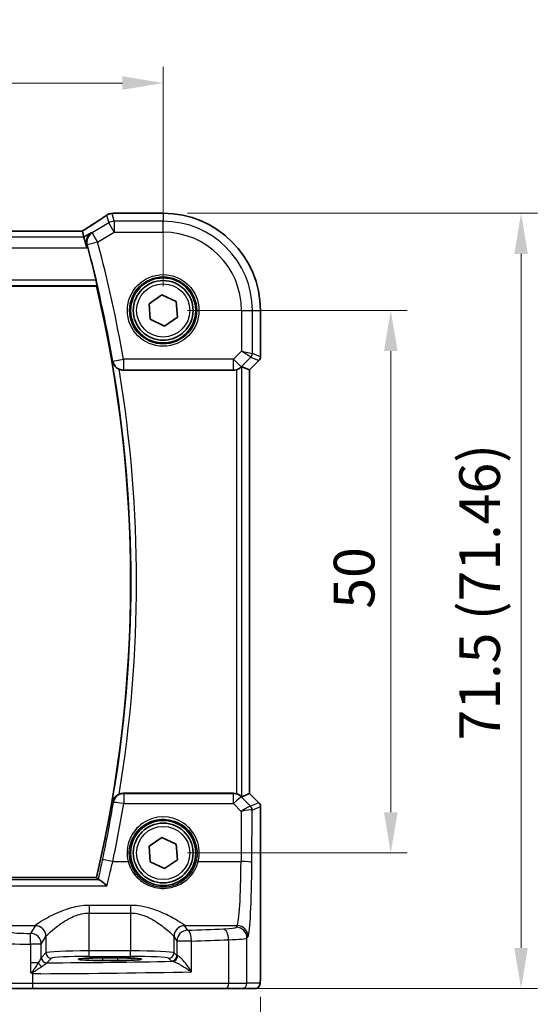
# Model space of a CAD drawing. Units: millimetres. Extents: x 22 to 3385, y 12 to 714.
# Drawn here: x 1076 to 1124, y 286 to 377 of the extents above; entities that cross this region are included whole.
import ezdxf

# ---------------------------------------------------------------- set-up
doc = ezdxf.new("R2010")
doc.units = ezdxf.units.MM
doc.header["$LTSCALE"] = 1.5
doc.layers.get('Defpoints').update_dxf_attribs({"lineweight": 25})
for name, color, linetype, lineweight in [('Dimension (ISO)', 7, 'Continuous', 18), ('Visible (ISO)', 7, 'Continuous', 35), ('Visible Narrow (ISO)', 7, 'Continuous', 25)]:
    doc.layers.add(name, color=color, linetype=linetype, lineweight=lineweight)
doc.styles.add('Note Text (TK)', font='txt')
doc.dimstyles.new('Default - Method 1b (TK)', dxfattribs={"dimscale": 1.5, "dimtxt": 2.5, "dimasz": 2.5, "dimexe": 1, "dimexo": 1.5, "dimgap": 1, "dimtad": 1, "dimtoh": 1, "dimrnd": 1e-08, "dimdsep": 46, "dimtxsty": 'Note Text (TK)', "dimcen": 0.09, "dimdle": 5, "dimclrd": 100, "dimclre": 100, "dimclrt": 7, "dimadec": 1, "dimazin": 1, "dimtfac": 1, "dimtmove": 0, "dimatfit": 3, "dimfxl": 1, "dimtolj": 1, "dimlwd": -1, "dimlwe": -1, "dimarcsym": 0})

# ---------------------------------------------------------------- blocks, each defined once
blk = doc.blocks.new('*D23')
at = {"layer": 'Defpoints', "color": 0}
for p in [(1089.063, 370.913), (994.063, 349.957), (1089.063, 349.957)]:
    blk.add_point(p, dxfattribs=at)
at = {"layer": 'Dimension (ISO)', "color": 100}
for p, q in [((994.063, 352.207), (994.063, 372.413)), ((1089.063, 352.207), (1089.063, 372.413)), ((997.813, 370.913), (1085.313, 370.913))]:
    blk.add_line(p, q, dxfattribs=at)
for points in [[(997.813, 371.538), (997.813, 370.288), (994.063, 370.913)], [(1085.313, 371.538), (1085.313, 370.288), (1089.063, 370.913)]]:
    blk.add_solid(points, dxfattribs=at)
at = {"layer": 'Dimension (ISO)', "color": 7, "insert": (1039.123, 374.288), "char_height": 3.75, "attachment_point": 4, "style": 'Note Text (TK)'}
blk.add_mtext('\\A1;95', dxfattribs=at)
blk = doc.blocks.new('*D24')
at = {"layer": 'Defpoints', "color": 0}
for p in [(1089.063, 349.957), (1089.063, 299.957), (1110.02, 299.957)]:
    blk.add_point(p, dxfattribs=at)
at = {"layer": 'Dimension (ISO)', "color": 100}
for p, q in [((1091.313, 349.957), (1111.52, 349.957)), ((1110.02, 346.207), (1110.02, 303.707)), ((1091.313, 299.957), (1111.52, 299.957))]:
    blk.add_line(p, q, dxfattribs=at)
for points in [[(1109.395, 346.207), (1110.645, 346.207), (1110.02, 349.957)], [(1109.395, 303.707), (1110.645, 303.707), (1110.02, 299.957)]]:
    blk.add_solid(points, dxfattribs=at)
at = {"layer": 'Dimension (ISO)', "color": 7, "insert": (1106.645, 322.464), "char_height": 3.75, "attachment_point": 4, "rotation": 90, "style": 'Note Text (TK)'}
blk.add_mtext('\\A1;50', dxfattribs=at)
blk = doc.blocks.new('*D25')
at = {"layer": 'Defpoints', "color": 0}
for p in [(1089.063, 358.913), (1094.867, 287.457), (1122.02, 287.457)]:
    blk.add_point(p, dxfattribs=at)
at = {"layer": 'Dimension (ISO)', "color": 100}
for p, q in [((1091.313, 358.913), (1123.52, 358.913)), ((1122.02, 355.163), (1122.02, 291.207)), ((1097.117, 287.457), (1123.52, 287.457))]:
    blk.add_line(p, q, dxfattribs=at)
for points in [[(1121.395, 355.163), (1122.645, 355.163), (1122.02, 358.913)], [(1121.395, 291.207), (1122.645, 291.207), (1122.02, 287.457)]]:
    blk.add_solid(points, dxfattribs=at)
at = {"layer": 'Dimension (ISO)', "color": 7, "insert": (1118.197, 310.326), "char_height": 3.75, "attachment_point": 4, "rotation": 90, "style": 'Note Text (TK)'}
blk.add_mtext('\\A1;71.5 (71.46)', dxfattribs=at)
blk = doc.blocks.new('*D26')
at = {"layer": 'Defpoints', "color": 0}
for p in [(985.107, 288.957), (1098.018, 288.957), (1098.018, 275.457)]:
    blk.add_point(p, dxfattribs=at)
at = {"layer": 'Dimension (ISO)', "color": 100}
for p, q in [((985.107, 286.707), (985.107, 273.957)), ((1098.018, 286.707), (1098.018, 273.957)), ((988.857, 275.457), (1094.268, 275.457))]:
    blk.add_line(p, q, dxfattribs=at)
for points in [[(988.857, 276.082), (988.857, 274.832), (985.107, 275.457)], [(1094.268, 276.082), (1094.268, 274.832), (1098.018, 275.457)]]:
    blk.add_solid(points, dxfattribs=at)
at = {"layer": 'Dimension (ISO)', "color": 7, "insert": (1028.002, 279.28), "char_height": 3.75, "attachment_point": 4, "style": 'Note Text (TK)'}
blk.add_mtext('\\A1;113 (112.91)', dxfattribs=at)

msp = doc.modelspace()

# ---------------------------------------------------------------- linework, layer by layer
at = {"layer": 'Visible (ISO)'}
for p, q in [((1084.5726, 358.9141), (1089.0626, 358.9141)), ((1081.6159, 357.2568), (1001.5092, 357.2568)), ((1081.6183, 357.2557), (1081.7665, 356.7206)), ((1081.7665, 356.7206), (1082.0431, 355.722)), ((1000.208, 352.2071), (1082.9171, 352.2071)), ((1087.7586, 350.5759), (1088.9465, 351.3958)), ((1088.9465, 351.3958), (1090.2505, 350.777)), ((1087.8746, 349.1372), (1087.7586, 350.5759)), ((1090.2505, 350.777), (1090.3665, 349.3383)), ((1090.3665, 349.3383), (1089.1786, 348.5184)), ((1098.0195, 349.9571), (1098.0195, 345.682)), ((1089.1786, 348.5184), (1087.8746, 349.1372)), ((1097.8731, 345.3285), (1097.0195, 344.4749)), ((1085.3932, 344.4571), (1095.5373, 344.4571)), ((1097.0184, 344.4754), (1096.3013, 344.7724)), ((1097.0184, 344.4754), (1097.0195, 344.4749)), ((1097.0195, 344.4749), (1097.0195, 305.4393)), ((1095.5373, 305.4571), (1085.3932, 305.4571)), ((1097.0184, 305.4388), (1096.3013, 305.1418)), ((1097.0184, 305.4388), (1097.0195, 305.4393)), ((1097.0195, 305.4393), (1097.8731, 304.5857)), ((1098.0195, 304.2322), (1098.0195, 288.9571)), ((1087.7586, 300.5759), (1088.9465, 301.3958)), ((1088.9465, 301.3958), (1090.2505, 300.777)), ((1087.8746, 299.1372), (1087.7586, 300.5759)), ((1090.2505, 300.777), (1090.3665, 299.3383)), ((1089.1786, 298.5184), (1087.8746, 299.1372)), ((1090.3665, 299.3383), (1089.1786, 298.5184)), ((1082.9171, 297.7071), (1000.208, 297.7071)), ((1083.4626, 290.2842), (1084.8626, 290.2842)), ((1084.8626, 290.0531), (1083.4626, 290.0531)), ((1077.0177, 287.4571), (1074.4195, 287.4571)), ((1094.8668, 287.4571), (1077.0177, 287.4571)), ((1096.2785, 287.4571), (1094.8668, 287.4571)), ((1096.2785, 287.4571), (1097.4833, 287.4571))]:
    msp.add_line(p, q, dxfattribs=at)
for centre, radius in [((1089.0626, 349.9571), 3), ((1089.0626, 349.9571), 2.75), ((1089.0626, 299.9571), 3), ((1089.0626, 299.9571), 2.75)]:
    msp.add_circle(centre, radius, dxfattribs=at)
for centre, radius, start, end in [((1089.0626, 349.9571), 8.957, 0, 90), ((966.4514, 324.9571), 119.6986, 13.427436, 14.915283), ((966.4514, 324.9571), 119.6111, 346.831143, 13.168857), ((1097.5195, 345.682), 0.5, 315, 0), ((1097.5195, 304.2322), 0.5, 0, 45)]:
    msp.add_arc(centre, radius, start, end, dxfattribs=at)
for centre, major_axis, ratio, start_param, end_param in [((1084.3834, 357.6801), (-0.007, 1.2114), 0.905548, 0.0848143, 0.1361753), ((1084.5727, 358.1547), (-0.1387, 0.7466), 0.9996098, 6.0995304, 6.2238897), ((1080.2825, 356.4568), (1.3356, 0.7992), 0.0269092, 6.2757671, 6.328127), ((1095.5385, 345.4609), (-0.1517, -0.9924), 0.9961063, 0.151097, 0.4188581), ((1095.802, 344.2712), (0.4997, 0.501), 0.037007, 0.0152681, 0.4641556), ((1095.5385, 304.4533), (-0.1517, 0.9924), 0.9961063, 5.8643273, 6.1320883), ((1095.802, 305.643), (0.4997, -0.501), 0.037007, 5.8190297, 6.2679172), ((1083.4626, 290.1686), (-2.2053, 0), 0.0524079, 4.712389, 7.8539816), ((1084.8626, 290.1686), (2.2053, 0), 0.0524079, 4.712389, 7.8539816)]:
    msp.add_ellipse(centre, major_axis=major_axis, ratio=ratio, start_param=start_param, end_param=end_param, dxfattribs=at)
for points, knots in [([(1083.8102, 358.7093), (1083.7072, 358.6368), (1083.5937, 358.5582), (1083.3473, 358.3901), (1083.2146, 358.3007), (1082.9317, 358.1124), (1082.7816, 358.0135), (1082.466, 357.8074), (1082.3005, 357.7003), (1081.9602, 357.4818), (1081.7858, 357.3706), (1081.6061, 357.2568)], [0.63215533, 0.63215533, 0.63215533, 0.63215533, 0.74129077, 0.74129077, 0.8504262, 0.8504262, 0.95956163, 0.95956163, 1.06869706, 1.06869706, 1.17525896, 1.17525896, 1.17525896, 1.17525896]), ([(1083.8102, 358.7093), (1083.8326, 358.7251), (1083.8558, 358.7401), (1083.9039, 358.7684), (1083.9289, 358.7818), (1083.981, 358.8067), (1084.0081, 358.8184), (1084.065, 358.8397), (1084.0948, 358.8494), (1084.158, 358.8664), (1084.1915, 358.8737), (1084.2276, 358.8794)], [0.002299929, 0.002299929, 0.002299929, 0.002299929, 0.007470227, 0.007470227, 0.012640525, 0.012640525, 0.017810823, 0.017810823, 0.022981121, 0.022981121, 0.02815142, 0.02815142, 0.02815142, 0.02815142]), ([(1084.2836, 358.8866), (1084.2981, 358.888), (1084.3123, 358.8894), (1084.3401, 358.8923), (1084.3537, 358.8938), (1084.3804, 358.8967), (1084.3934, 358.8981), (1084.4188, 358.901), (1084.4311, 358.9025), (1084.4553, 358.9053), (1084.467, 358.9068), (1084.4784, 358.9082)], [1.086799547, 1.086799547, 1.086799547, 1.086799547, 1.104228617, 1.104228617, 1.121657686, 1.121657686, 1.139086755, 1.139086755, 1.156515824, 1.156515824, 1.173944893, 1.173944893, 1.173944893, 1.173944893]), ([(1082.4207, 357.1131), (1082.4195, 357.1123), (1082.4184, 357.1116), (1082.3057, 357.0342), (1082.2095, 356.9297), (1082.0795, 356.6963), (1082.0369, 356.5733), (1082.0062, 356.3353), (1082.007, 356.2263), (1082.0332, 356.0738), (1082.0424, 356.0336), (1082.054, 355.9933)], [-0.15726589, -0.15726589, -0.15726589, -0.15726589, -0.15666282, -0.15666282, -0.09765528, -0.09765528, -0.04903757, -0.04903757, -0.01288323, -0.01288323, 0, 0, 0, 0]), ([(1082.8781, 352.7527), (1082.8922, 352.6936), (1082.9062, 352.6305), (1082.9306, 352.5096), (1082.9408, 352.4522), (1082.9544, 352.3612), (1082.9587, 352.3216), (1082.9602, 352.2727), (1082.9584, 352.2594), (1082.9548, 352.2547)], [0.231125407, 0.231125407, 0.231125407, 0.231125407, 0.249249502, 0.249249502, 0.268414576, 0.268414576, 0.287307575, 0.287307575, 0.302860932, 0.302860932, 0.302860932, 0.302860932]), ([(1084.3778, 345.2445), (1084.3781, 345.2431), (1084.3784, 345.2418), (1084.4003, 345.1521), (1084.4354, 345.0657), (1084.5301, 344.9049), (1084.5893, 344.8293), (1084.7242, 344.7002), (1084.7975, 344.6447), (1084.9187, 344.5753), (1084.9599, 344.5548), (1085.0022, 344.5368)], [-0.15178722, -0.15178722, -0.15178722, -0.15178722, -0.15127572, -0.15127572, -0.11787368, -0.11787368, -0.08565343, -0.08565343, -0.05718947, -0.05718947, -0.0433963, -0.0433963, -0.0433963, -0.0433963]), ([(1085.3932, 344.4571), (1085.2629, 344.4571), (1085.1338, 344.4825), (1085.0096, 344.5336), (1085.0059, 344.5352), (1085.0022, 344.5368)], [0, 0, 0, 0, 0.039094069, 0.039094069, 0.040300701, 0.040300701, 0.040300701, 0.040300701]), ([(1095.802, 344.4929), (1095.8042, 344.4935), (1095.8064, 344.4941), (1095.8745, 344.5133), (1095.9421, 344.5391), (1096.0637, 344.599), (1096.1176, 344.633), (1096.1902, 344.6855), (1096.218, 344.7081), (1096.2404, 344.7275)], [0.235721597, 0.235721597, 0.235721597, 0.235721597, 0.236414062, 0.236414062, 0.256929693, 0.256929693, 0.277445324, 0.277445324, 0.291916535, 0.291916535, 0.291916535, 0.291916535]), ([(1085.0022, 305.3774), (1084.9599, 305.3594), (1084.9187, 305.3389), (1084.7975, 305.2695), (1084.7242, 305.214), (1084.5893, 305.0849), (1084.5301, 305.0093), (1084.4354, 304.8485), (1084.4003, 304.762), (1084.3784, 304.6724), (1084.3781, 304.6711), (1084.3778, 304.6697)], [-0.10960501, -0.10960501, -0.10960501, -0.10960501, -0.09559121, -0.09559121, -0.06667195, -0.06667195, -0.03393633, -0.03393633, 0, 0, 0.00051968, 0.00051968, 0.00051968, 0.00051968]), ([(1085.0022, 305.3774), (1085.0306, 305.3895), (1085.0595, 305.4003), (1085.1873, 305.4411), (1085.2899, 305.4571), (1085.3932, 305.4571)], [0.09964785, 0.09964785, 0.09964785, 0.09964785, 0.108916795, 0.108916795, 0.139899537, 0.139899537, 0.139899537, 0.139899537]), ([(1096.2404, 305.1867), (1096.218, 305.2061), (1096.1902, 305.2287), (1096.1176, 305.2812), (1096.0637, 305.3152), (1095.9421, 305.3751), (1095.8745, 305.4009), (1095.8064, 305.4201), (1095.8042, 305.4207), (1095.802, 305.4213)], [0.025889813, 0.025889813, 0.025889813, 0.025889813, 0.040361024, 0.040361024, 0.060876655, 0.060876655, 0.081392286, 0.081392286, 0.082084751, 0.082084751, 0.082084751, 0.082084751]), ([(1083.885, 296.9166), (1083.8837, 296.9178), (1083.8825, 296.9191), (1083.7789, 297.0241), (1083.6759, 297.1201), (1083.4845, 297.2824), (1083.3945, 297.3508), (1083.2516, 297.4404), (1083.1949, 297.4681), (1083.1506, 297.4778)], [-0.00055467, -0.00055467, -0.00055467, -0.00055467, 0, 0, 0.04629049, 0.04629049, 0.09084654, 0.09084654, 0.1270295, 0.1270295, 0.1270295, 0.1270295]), ([(1076.8402, 288.9899), (1076.8403, 288.9896), (1076.8405, 288.9893), (1076.85, 288.9735), (1076.859, 288.9604), (1076.8745, 288.9417), (1076.8812, 288.9346), (1076.8954, 288.9225), (1076.9025, 288.9175), (1076.9102, 288.9133)], [-0.000102361, -0.000102361, -0.000102361, -0.000102361, 0, 0, 0.00543235, 0.00543235, 0.009119832, 0.009119832, 0.012408604, 0.012408604, 0.012408604, 0.012408604]), ([(1076.9102, 288.9133), (1076.9555, 288.8881), (1077.001, 288.8628), (1077.0492, 288.836), (1077.0518, 288.8345), (1077.0544, 288.833)], [0.227442658, 0.227442658, 0.227442658, 0.227442658, 0.239751636, 0.239751636, 0.240465207, 0.240465207, 0.240465207, 0.240465207]), ([(1098.0195, 288.9571), (1098.0195, 288.8646), (1098.0193, 288.7716), (1098.0177, 288.5921), (1098.0164, 288.5048), (1098.012, 288.3074), (1098.0083, 288.1991), (1098.0013, 288.0689), (1097.9989, 288.0323), (1097.9929, 287.9617), (1097.9899, 287.9294), (1097.9788, 287.8669), (1097.9731, 287.841), (1097.9569, 287.7897), (1097.9473, 287.7649), (1097.9213, 287.7116), (1097.9039, 287.683), (1097.8553, 287.6187), (1097.8208, 287.5845), (1097.7402, 287.5246), (1097.6922, 287.4996), (1097.5911, 287.4659), (1097.5368, 287.4571), (1097.4833, 287.4571)], [0, 0, 0, 0, 0.02773802, 0.02773802, 0.05458997, 0.05458997, 0.09199397, 0.09199397, 0.10838417, 0.10838417, 0.12626292, 0.12626292, 0.13593364, 0.13593364, 0.14417322, 0.14417322, 0.15422946, 0.15422946, 0.16856591, 0.16856591, 0.18445118, 0.18445118, 0.20059323, 0.20059323, 0.20059323, 0.20059323])]:
    msp.add_open_spline(points, degree=3, knots=knots, dxfattribs=at)
for points, degree in [([(1082.1171, 355.7664), (1082.0973, 355.8407), (1082.0759, 355.9178), (1082.054, 355.9933)], 3), ([(1082.9171, 352.2071), (1082.936, 352.2309), (1082.9548, 352.2547)], 2), ([(1082.9171, 297.7071), (1082.9966, 297.6069), (1083.076, 297.5066)], 2), ([(1083.076, 297.5066), (1083.0838, 297.4967), (1083.1086, 297.487), (1083.1506, 297.4778)], 3)]:
    msp.add_open_spline(points, degree=degree, dxfattribs=at)
at = {"layer": 'Visible Narrow (ISO)'}
for p, q in [((1083.8483, 358.7321), (1084.0439, 358.0259)), ((1084.5577, 358.1682), (1084.358, 358.8892)), ((1084.5715, 358.913), (1089.0626, 358.913)), ((1089.0626, 358.913), (1089.0626, 358.9141)), ((1089.0626, 358.913), (1089.0626, 358.1682)), ((1084.0439, 358.0259), (1082.5128, 357.1073)), ((1084.5577, 357.1696), (1084.0439, 358.0259)), ((1084.5577, 358.1682), (1084.5577, 357.1696)), ((1089.0626, 358.1682), (1084.5577, 358.1682)), ((1089.0626, 357.1696), (1089.0626, 358.1682)), ((1081.7665, 356.7206), (1001.3586, 356.7206)), ((1001.5068, 357.2557), (1081.6183, 357.2557)), ((1082.4207, 357.1131), (1081.7665, 356.7206)), ((1082.5128, 357.1073), (1083.0266, 356.251)), ((1083.0266, 356.251), (1084.5577, 357.1696)), ((1084.5577, 357.1696), (1089.0626, 357.1696)), ((1001.082, 355.722), (1082.0431, 355.722)), ((1082.0431, 355.722), (1082.1171, 355.7664)), ((1083.0266, 356.251), (1082.0645, 355.9927)), ((1000.1703, 352.2547), (1082.9548, 352.2547)), ((1082.8781, 352.7527), (1000.247, 352.7527)), ((1096.2751, 349.9571), (1096.2751, 346.1975)), ((1096.2751, 349.9571), (1097.2737, 349.9571)), ((1097.2737, 349.9571), (1098.0184, 349.9571)), ((1097.2737, 345.9907), (1097.2737, 349.9571)), ((1098.0184, 349.9571), (1098.0195, 349.9571)), ((1098.0184, 349.9571), (1098.0184, 345.6822)), ((1096.2751, 346.1975), (1095.5385, 345.4609)), ((1096.2751, 346.1975), (1097.2737, 345.9907)), ((1097.1274, 345.6376), (1096.2751, 346.1975)), ((1098.0184, 345.6822), (1097.2737, 345.9907)), ((1084.4179, 345.2917), (1085.3996, 345.4609)), ((1095.5385, 345.4609), (1085.3996, 345.4609)), ((1085.3996, 345.4609), (1085.3996, 344.4647)), ((1095.5385, 345.4609), (1096.2446, 344.7548)), ((1095.5385, 344.4647), (1095.5385, 345.4609)), ((1096.2446, 344.7548), (1097.1274, 345.6376)), ((1097.8722, 345.3291), (1097.0184, 344.4754)), ((1097.1274, 345.6376), (1097.8722, 345.3291)), ((1097.8731, 345.3285), (1097.8722, 345.3291)), ((1098.0184, 345.6822), (1098.0195, 345.682)), ((1085.3996, 344.4647), (1095.5385, 344.4647)), ((1095.5385, 344.4647), (1095.5373, 344.4571)), ((1095.802, 344.4929), (1095.802, 305.4213)), ((1096.2404, 344.7275), (1096.2446, 344.7548)), ((1096.3013, 305.1418), (1096.3013, 344.7724)), ((1097.0184, 344.4754), (1097.0184, 305.4388)), ((1095.5431, 305.4189), (1085.4253, 305.4189)), ((1085.4253, 305.4189), (1085.4253, 304.5099)), ((1095.5373, 305.4571), (1095.5431, 305.4189)), ((1095.5431, 304.5099), (1095.5431, 305.4189)), ((1096.2493, 305.1289), (1096.2404, 305.1867)), ((1097.1042, 304.2683), (1096.2493, 305.1289)), ((1097.0184, 305.4388), (1097.8722, 304.5851)), ((1085.4253, 304.5099), (1095.5431, 304.5099)), ((1095.5431, 304.5099), (1096.2535, 303.7949)), ((1097.8722, 304.5851), (1097.1068, 304.268)), ((1097.2531, 303.915), (1098.0184, 304.232)), ((1097.8722, 304.5851), (1097.8731, 304.5857)), ((1098.0195, 304.2322), (1098.0184, 304.232)), ((1098.0184, 304.232), (1098.0184, 288.9571)), ((1096.2535, 303.7949), (1096.2323, 299.1777)), ((1097.2309, 299.0905), (1097.2531, 303.915)), ((1084.4227, 299.1777), (1085.8331, 299.1777)), ((1092.292, 299.1777), (1096.2323, 299.1777)), ((999.2401, 296.9166), (1083.885, 296.9166)), ((1083.1506, 297.4778), (999.9745, 297.4778)), ((1086.0667, 295.134), (1082.2584, 295.134)), ((1082.2584, 295.134), (1082.2584, 294.4248)), ((1086.0667, 295.134), (1086.0667, 294.4248)), ((1082.2584, 290.9316), (1082.2584, 294.4248)), ((1082.2584, 294.4248), (1086.0667, 294.4248)), ((1086.0667, 294.4248), (1086.0667, 290.9316)), ((1073.0881, 293.2689), (1077.2719, 293.2689)), ((1077.2653, 293.2598), (1076.8382, 292.5468)), ((1091.0532, 293.2689), (1095.875, 293.2689)), ((1091.3154, 292.8331), (1091.0598, 293.2598)), ((1095.875, 293.2689), (1095.7792, 293.1089)), ((1077.8368, 291.5506), (1078.2639, 292.2636)), ((1078.2639, 292.2636), (1078.2639, 290.7577)), ((1090.0612, 290.7577), (1090.0612, 292.2636)), ((1090.0612, 292.2636), (1090.3168, 291.8369)), ((1096.7778, 292.1127), (1096.8736, 292.2727)), ((1076.8402, 291.5506), (1076.8402, 289.8285)), ((1077.8368, 291.5506), (1076.8402, 291.5506)), ((1077.8368, 290.3256), (1077.8368, 291.5506)), ((1090.3168, 291.8369), (1090.3168, 290.5021)), ((1091.6814, 291.8369), (1090.3168, 291.8369)), ((1091.6814, 289.0042), (1091.6814, 291.8369)), ((1095.0838, 291.9643), (1095.0838, 287.9571)), ((1096.7778, 287.9571), (1096.7778, 292.1127)), ((1078.2639, 290.7577), (1077.8434, 290.3372)), ((1082.2584, 290.4323), (1082.2584, 290.9316)), ((1086.0667, 290.9316), (1082.2584, 290.9316)), ((1082.2584, 290.4323), (1086.0667, 290.4323)), ((1086.0667, 290.4323), (1086.0667, 290.9316)), ((1090.3168, 290.5021), (1090.0612, 290.7577)), ((1076.8402, 289.8285), (1076.8402, 288.9899)), ((1077.5542, 289.8285), (1076.8402, 289.8285)), ((1078.3427, 289.8379), (1078.7632, 290.2584)), ((1083.4626, 290.2842), (1083.4626, 290.0531)), ((1084.8626, 290.2842), (1084.8626, 290.0531)), ((1089.5619, 290.2584), (1089.8175, 290.0028)), ((1077.0544, 287.9571), (1077.0544, 288.833)), ((1098.0195, 288.9571), (1098.0184, 288.9571)), ((1073.9365, 287.9571), (1077.0544, 287.9571)), ((1077.0544, 287.9571), (1095.0838, 287.9571)), ((1095.0838, 287.9571), (1096.7778, 287.9571)), ((1097.9826, 287.9571), (1096.7778, 287.9571))]:
    msp.add_line(p, q, dxfattribs=at)
for centre, radius in [((1089.0626, 349.9571), 3.2979), ((1089.0626, 349.9571), 3.098), ((1089.0626, 349.9571), 2.45), ((1089.0626, 299.9571), 2.45)]:
    msp.add_circle(centre, radius, dxfattribs=at)
for centre, radius, start, end in [((1089.0626, 349.9571), 8.9559, 0, 90), ((1089.0626, 349.9571), 8.2111, 0, 90), ((1089.0626, 349.9571), 7.2125, 0, 90), ((966.4514, 324.9571), 119.7062, 9.780309, 15.026436), ((966.4514, 324.9571), 120.7024, 9.780309, 15.026436), ((966.4514, 324.9571), 119.6587, 350.238714, 9.761286), ((966.4514, 324.9571), 120.1568, 350.621771, 9.378229)]:
    msp.add_arc(centre, radius, start, end, dxfattribs=at)
for centre, major_axis, ratio, start_param, end_param in [((1078.8574, 355.9182), (5.7979, 3.4883), 0.0449066, 5.1795959, 5.721628), ((1084.3441, 358.1385), (-0.1165, 0.7409), 0.8803304, 6.1710606, 6.2831853), ((1084.358, 358.1403), (-0.0744, 0.7463), 0.8841914, 6.1709111, 6.2831853), ((1079.2684, 359.0294), (5.75, 0), 0.0524078, 5.7991885, 5.8863339), ((1084.5715, 358.164), (-0.0931, 0.7442), 0.9212071, 6.1482617, 6.2831853), ((1084.5577, 357.1696), (-0.9637, -0.2669), 0.9985246, 4.4425588, 4.9822192), ((1083.0266, 356.251), (-0.0631, -0.998), 0.9957642, 3.7471489, 5.0365178), ((1096.7744, 345.9907), (0.1913, 0.4619), 0.998395, 4.3202575, 5.1045205), ((1085.3996, 345.4609), (-0.7648, 0.6443), 0.9935207, 0.8739486, 2.267644), ((1097.5191, 345.6822), (-0.1913, -0.4619), 0.998395, 1.1786648, 1.9629278), ((1095.5385, 345.4609), (-0.9885, 0.1511), 0.9961063, 1.7218933, 2.5060105), ((1085.4253, 304.4227), (0.7649, 0.6442), 0.9935218, 0.8740545, 2.2675382), ((1095.5431, 304.4227), (0.9885, 0.1511), 0.9961063, 0.6355822, 1.4196993), ((1095.5431, 304.4227), (0.7094, 0.7048), 0.0619455, 0.0524607, 1.50933), ((966.4514, 324.1213), (0, -120.5829), 0.9999707, 1.3624334, 1.4074323), ((1085.4253, 304.4227), (-0.9867, 0.1626), 0.086004, 4.7265639, 6.1955935), ((1096.2535, 303.7078), (0.8554, 0.5577), 0.0715746, 0.0672937, 1.524163), ((1096.6098, 304.7702), (0.4974, -0.502), 0.0373191, 6.2061639, 6.2679305), ((1096.7512, 303.9153), (-0.1666, -0.4714), 0.9926939, 1.913502, 2.6929459), ((1096.7538, 303.915), (0.1913, -0.4619), 0.998395, 1.1786648, 1.9629278), ((1097.5191, 304.232), (0.1913, -0.4619), 0.998395, 1.1786648, 1.9629278), ((1089.0626, 299.9644), (0, 3.3239), 0.9999953, 4.473446, 8.0929246), ((1096.2535, 303.7078), (1.0008, 0.203), 0.083656, 0.0969563, 1.5538255), ((1096.2567, 304.4172), (0.9977, -0.5032), 0.0050508, 0.0550788, 0.1168454), ((1084.4227, 299.0905), (-0.9784, 0.2069), 0.0852846, 4.7304184, 6.1955989), ((1085.8331, 299.1603), (0.1943, 0.0473), 0.0846976, 0.0350325, 1.5501673), ((1092.292, 299.1603), (-0.1943, 0.0473), 0.0846976, 4.733018, 6.2481528), ((1095.8408, 299.7442), (0, -6.5), 0.0604705, 0.0872665, 1.4835299), ((1096.2323, 299.0905), (1, -0.0046), 0.0871548, 0.0525601, 1.5711959), ((1096.8394, 299.7442), (0, 7.5), 0.0524078, 3.2288591, 4.6251225), ((1082.2584, 293.2369), (-5, 0), 0.0874887, 6.2098075, 6.2308254), ((1077.2653, 292.2636), (-0.8579, 0.5139), 0.9948398, 3.6835774, 5.2498124), ((1077.2719, 292.2727), (-0.7656, 0.6433), 0.9935343, 3.8435784, 5.4079852), ((1091.0532, 292.2727), (0.7656, 0.6433), 0.9935343, 0.8752001, 2.4396069), ((1091.0598, 292.2636), (0.8579, 0.5139), 0.9948398, 1.0333729, 2.5996079), ((1086.0667, 293.2369), (-5, 0), 0.0874887, 3.1939525, 3.2149705), ((1093.7819, 293.1181), (-2, 0), 0.0874887, 2.019686, 3.0892328), ((1095.7792, 292.1127), (-0.8579, 0.5139), 0.9948398, 3.6835774, 5.2498124), ((1095.875, 292.2727), (-0.8579, 0.5139), 0.9948398, 3.6835774, 5.2498124), ((1076.8343, 292.7218), (-2, 0), 0.0874887, 0.2617994, 1.5727487), ((1076.8382, 291.5506), (-0.0002, 1), 0.0019524, 4.7123886, 6.1959187), ((1076.8382, 291.5506), (-0.8579, 0.5139), 0.9948398, 3.6835774, 5.2498124), ((1082.2584, 292.2407), (4, 0), 0.1093608, 3.0682148, 3.0892328), ((1086.0667, 292.2407), (4, 0), 0.1093608, 0.0523599, 0.0733778), ((1091.3154, 291.8369), (-0.8579, -0.5139), 0.9948398, 4.1749656, 5.7412005), ((1073.3855, 296.8227), (-49, 0), 0.0874887, 1.9454139, 2.019686), ((1091.3154, 291.8369), (-0.0344, 0.9994), 0.3657293, 4.6998088, 6.1894047), ((1094.6498, 291.9643), (-0.0421, 0.9991), 0.433653, 4.694116, 6.1863102), ((1076.8343, 291.7256), (3, 0), 0.0583258, 3.403392, 4.7143414), ((1073.3855, 295.8265), (50, 0), 0.0857389, 5.0870065, 5.1612786), ((1093.7819, 292.1219), (3, 0), 0.0583258, 5.1612786, 6.2308254), ((1082.2584, 290.7481), (-4, 0), 0.0458568, 4.712389, 6.2308254), ((1078.7632, 290.7577), (-0.3536, 0.3536), 0.9972647, 0.7867677, 2.354825), ((1082.2584, 290.2488), (3.5, 0), 0.0524078, 1.5707963, 3.0892328), ((1086.0667, 290.7481), (-4, 0), 0.0458568, 3.1939525, 4.712389), ((1086.0667, 290.2488), (3.5, 0), 0.0524078, 0.0523599, 1.5707963), ((1089.5619, 290.7577), (0.3536, 0.3536), 0.9972647, 3.9283603, 5.4964176), ((1089.8175, 290.5021), (0.3536, 0.3536), 0.9972647, 3.9283603, 5.4964176), ((1089.9389, 290.475), (-0.0601, -0.4964), 0.916611, 0.1312886, 1.6812882), ((1091.3154, 290.5063), (-1, 0), 0.0786117, 0.0523599, 0.408619), ((1077.9122, 289.8285), (-0.3639, 0.3429), 0.5752932, 1.0225963, 1.9892522), ((1078.3361, 290.3256), (-0.4661, 0.181), 0.9896814, 0.3739079, 1.9293625), ((1078.3427, 290.3372), (-0.3536, 0.3536), 0.9972647, 0.7867677, 2.354825), ((1073.3855, 292.3927), (49, 0), 0.0524078, 4.8137286, 5.0569937), ((1091.3154, 290.0069), (1.5, 0), 0.0524078, 3.1939525, 3.5502116), ((1073.3855, 291.3941), (50, 0), 0.0513596, 4.800607, 5.0870065), ((1077.0177, 287.9571), (0, -0.5), 0.0733779, 0, 1.5707963), ((1094.8668, 287.9571), (0, -0.5), 0.4339655, 0, 1.5707963), ((1096.2785, 287.9571), (0, -0.5), 0.9986295, 0, 1.5707963), ((1097.4833, 287.9571), (0, -0.5), 0.9986295, 0, 1.5707963)]:
    msp.add_ellipse(centre, major_axis=major_axis, ratio=ratio, start_param=start_param, end_param=end_param, dxfattribs=at)
for points in [[(1083.8102, 358.7093), (1083.8223, 358.7178), (1083.835, 358.7255), (1083.8483, 358.7321)], [(1084.3013, 358.8862), (1084.3203, 358.8877), (1084.3392, 358.8888), (1084.358, 358.8892)], [(1084.5715, 358.913), (1084.5719, 358.9137), (1084.5722, 358.9141), (1084.5726, 358.9141)], [(1082.5128, 357.1073), (1082.4821, 357.1092), (1082.4514, 357.1112), (1082.4207, 357.1131)], [(1082.054, 355.9933), (1082.0548, 355.9933), (1082.0556, 355.9932), (1082.0564, 355.9932)], [(1082.0564, 355.9932), (1082.0591, 355.993), (1082.0618, 355.9929), (1082.0645, 355.9927)], [(1084.3778, 345.2445), (1084.389, 345.2577), (1084.4002, 345.2709), (1084.4115, 345.2841)], [(1084.4179, 345.2917), (1084.4158, 345.2892), (1084.4136, 345.2866), (1084.4115, 345.2841)], [(1085.3932, 344.4571), (1085.3953, 344.4596), (1085.3975, 344.4622), (1085.3996, 344.4647)], [(1085.4253, 305.4189), (1085.4146, 305.4316), (1085.4039, 305.4444), (1085.3932, 305.4571)], [(1084.4115, 304.6301), (1084.4002, 304.6433), (1084.389, 304.6565), (1084.3778, 304.6697)], [(1084.4115, 304.6301), (1084.4222, 304.6174), (1084.4329, 304.6048), (1084.4437, 304.5922)], [(1077.7907, 288.8361), (1077.5454, 288.835), (1077.3, 288.834), (1077.0544, 288.833)]]:
    msp.add_open_spline(points, degree=3, dxfattribs=at)
for points, knots in [([(1083.8483, 358.7321), (1083.8866, 358.7566), (1083.9261, 358.7783), (1084.0073, 358.816), (1084.0488, 358.8321), (1084.1301, 358.8573), (1084.1693, 358.867), (1084.2106, 358.8744), (1084.2251, 358.877), (1084.2399, 358.8793), (1084.2701, 358.8832), (1084.2855, 358.8849), (1084.3013, 358.8862)], [-0.000143578, -0.000143578, -0.000143578, -0.000143578, 0.008066083, 0.008066083, 0.016134951, 0.016134951, 0.023192099, 0.023192099, 0.023192099, 0.025671759, 0.025671759, 0.02815142, 0.02815142, 0.02815142, 0.02815142]), ([(1084.4437, 304.5922), (1084.3117, 303.791), (1084.1715, 302.9913), (1084.0232, 302.193), (1083.8479, 301.2494), (1083.6613, 300.308), (1083.4588, 299.3472), (1083.4542, 299.3256), (1083.4497, 299.3039)], [-1.407432342, -1.407432342, -1.407432342, -1.407432342, -1.387064295, -1.387064295, -1.387064295, -1.362988877, -1.362988877, -1.362433429, -1.362433429, -1.362433429, -1.362433429]), ([(1086.0272, 299.2081), (1085.9531, 299.5127), (1085.9251, 299.8285), (1085.9758, 300.6419), (1086.1298, 301.1343), (1086.7106, 302.0948), (1087.1941, 302.5264), (1088.3329, 303.0497), (1088.989, 303.1335), (1090.2928, 302.9007), (1090.9301, 302.5451), (1091.9147, 301.4439), (1092.2048, 300.6555), (1092.1801, 299.6474), (1092.1507, 299.4249), (1092.0979, 299.2081)], [-1.8097393, -1.8097393, -1.8097393, -1.8097393, -1.5087202, -1.5087202, -1.0270897, -1.0270897, -0.4308014, -0.4308014, 0.1767053, 0.1767053, 0.8413702, 0.8413702, 1.5954918, 1.5954918, 1.8097393, 1.8097393, 1.8097393, 1.8097393]), ([(1083.4497, 299.3039), (1083.3461, 298.814), (1083.2446, 298.328), (1083.1232, 297.7379), (1083.0995, 297.6218), (1083.076, 297.5066)], [0, 0, 0, 0, 0.15201874, 0.15201874, 0.18958628, 0.18958628, 0.18958628, 0.18958628]), ([(1083.885, 296.9166), (1083.9587, 297.2375), (1084.0367, 297.5706), (1084.2158, 298.3249), (1084.3183, 298.7496), (1084.4227, 299.1777)], [-0.27735297, -0.27735297, -0.27735297, -0.27735297, -0.15201874, -0.15201874, 0, 0, 0, 0]), ([(1085.8331, 299.1777), (1085.8946, 298.9329), (1085.985, 298.6962), (1086.3883, 297.9232), (1086.8313, 297.4632), (1087.8429, 296.8787), (1088.3914, 296.7184), (1089.5149, 296.6814), (1090.0811, 296.8081), (1090.9504, 297.2423), (1091.2866, 297.4994), (1091.7768, 298.0472), (1091.955, 298.3167), (1092.175, 298.7907), (1092.2427, 298.9816), (1092.292, 299.1777)], [-0.90248488, -0.90248488, -0.90248488, -0.90248488, -0.82428523, -0.82428523, -0.63038064, -0.63038064, -0.46241419, -0.46241419, -0.29307942, -0.29307942, -0.1628219, -0.1628219, -0.06262381, -0.06262381, 0, 0, 0, 0]), ([(1092.0979, 299.2081), (1092.0517, 299.0182), (1091.988, 298.8332), (1091.7815, 298.3739), (1091.614, 298.1127), (1091.1535, 297.5816), (1090.8376, 297.3322), (1090.0204, 296.9111), (1089.4879, 296.7881), (1088.4314, 296.824), (1087.9156, 296.9795), (1086.9648, 297.5465), (1086.5486, 297.9925), (1086.1698, 298.7416), (1086.0849, 298.9709), (1086.0272, 299.2081)], [0, 0, 0, 0, 0.06262381, 0.06262381, 0.1628219, 0.1628219, 0.29307942, 0.29307942, 0.46241419, 0.46241419, 0.63038064, 0.63038064, 0.82428523, 0.82428523, 0.90248488, 0.90248488, 0.90248488, 0.90248488]), ([(1082.2584, 295.134), (1081.9505, 295.134), (1081.6428, 295.1089), (1080.8179, 294.9809), (1080.323, 294.8349), (1079.2409, 294.4286), (1078.696, 294.1481), (1077.9228, 293.7128), (1077.6528, 293.5429), (1077.3703, 293.351), (1077.2996, 293.2975), (1077.2719, 293.2689)], [0, 0, 0, 0, 0.09238669, 0.09238669, 0.255573, 0.255573, 0.48750346, 0.48750346, 0.66973236, 0.66973236, 0.78362542, 0.78362542, 0.78362542, 0.78362542]), ([(1091.0532, 293.2689), (1090.9917, 293.3324), (1090.7156, 293.5227), (1089.9449, 293.9763), (1089.5017, 294.2185), (1088.6339, 294.6029), (1088.2489, 294.7521), (1087.4958, 294.9697), (1087.1383, 295.0474), (1086.5377, 295.1194), (1086.3022, 295.134), (1086.0667, 295.134)], [-0.78362073, -0.78362073, -0.78362073, -0.78362073, -0.53071864, -0.53071864, -0.32359301, -0.32359301, -0.1836608, -0.1836608, -0.07063877, -0.07063877, 0, 0, 0, 0]), ([(1078.2692, 292.2727), (1078.2914, 292.3057), (1078.3479, 292.3675), (1078.574, 292.5889), (1078.79, 292.7849), (1079.4085, 293.2872), (1079.8444, 293.6108), (1080.7101, 294.0796), (1081.106, 294.2481), (1081.7659, 294.3957), (1082.012, 294.4248), (1082.2584, 294.4248)], [-0.78362542, -0.78362542, -0.78362542, -0.78362542, -0.66973236, -0.66973236, -0.48750346, -0.48750346, -0.255573, -0.255573, -0.09238669, -0.09238669, 0, 0, 0, 0]), ([(1086.0667, 294.4248), (1086.2551, 294.4248), (1086.4435, 294.4079), (1086.924, 294.3249), (1087.2099, 294.2351), (1087.8124, 293.9841), (1088.1205, 293.812), (1088.8147, 293.3684), (1089.1692, 293.0889), (1089.7858, 292.5656), (1090.0067, 292.346), (1090.0559, 292.2727)], [0, 0, 0, 0, 0.07063877, 0.07063877, 0.1836608, 0.1836608, 0.32359301, 0.32359301, 0.53071864, 0.53071864, 0.78362073, 0.78362073, 0.78362073, 0.78362073]), ([(1091.6814, 289.0042), (1091.6081, 289.1183), (1091.5311, 289.233), (1091.3741, 289.4567), (1091.2939, 289.5662), (1091.1228, 289.7888), (1091.0318, 289.9012), (1090.8837, 290.0719), (1090.8265, 290.1346), (1090.7104, 290.2541), (1090.6508, 290.3107), (1090.5471, 290.3973), (1090.502, 290.4295), (1090.4384, 290.4633), (1090.4165, 290.4716), (1090.3978, 290.475)], [-0.27822037, -0.27822037, -0.27822037, -0.27822037, -0.22895016, -0.22895016, -0.18043879, -0.18043879, -0.12700849, -0.12700849, -0.09284749, -0.09284749, -0.05518746, -0.05518746, -0.02122595, -0.02122595, 0, 0, 0, 0]), ([(1077.5542, 289.8285), (1077.4765, 289.7047), (1077.3896, 289.5701), (1077.2629, 289.3794), (1077.2273, 289.3263), (1077.13, 289.1842), (1077.0689, 289.0911), (1076.959, 288.9694), (1076.9072, 288.9392), (1076.8625, 288.9712), (1076.8549, 288.9767), (1076.8474, 288.9832), (1076.8402, 288.9899)], [-0.1479749, -0.1479749, -0.1479749, -0.1479749, -0.08560044, -0.08560044, -0.06196485, -0.06196485, -0.02228973, -0.02228973, 0, 0, 0, 0.0038213, 0.0038213, 0.0038213, 0.0038213]), ([(1076.9102, 288.9133), (1076.9573, 288.9138), (1077.0032, 288.9335), (1077.1474, 289.0052), (1077.2388, 289.0674), (1077.3847, 289.1623), (1077.4382, 289.1978), (1077.629, 289.3252), (1077.7607, 289.4151), (1077.8799, 289.4979)], [0.00734008, 0.00734008, 0.00734008, 0.00734008, 0.02228973, 0.02228973, 0.06196485, 0.06196485, 0.08560044, 0.08560044, 0.1479749, 0.1479749, 0.1479749, 0.1479749]), ([(1077.8368, 290.3256), (1077.8303, 290.3003), (1077.8001, 290.2406), (1077.7033, 290.0699), (1077.6334, 289.9546), (1077.5542, 289.8285)], [-0.12021663, -0.12021663, -0.12021663, -0.12021663, -0.06356984, -0.06356984, 0, 0, 0, 0]), ([(1077.8434, 290.3372), (1077.8423, 290.3361), (1077.8412, 290.3346), (1077.839, 290.3307), (1077.8379, 290.3284), (1077.8368, 290.3256)], [0, 0, 0, 0, 0.006271802, 0.006271802, 0.012543603, 0.012543603, 0.012543603, 0.012543603]), ([(1077.8799, 289.4979), (1078.0013, 289.5822), (1078.11, 289.6592), (1078.265, 289.7733), (1078.316, 289.8132), (1078.332, 289.8301)], [0, 0, 0, 0, 0.06356984, 0.06356984, 0.12021663, 0.12021663, 0.12021663, 0.12021663]), ([(1078.332, 289.8301), (1078.3338, 289.832), (1078.3355, 289.8336), (1078.3391, 289.8362), (1078.3409, 289.8372), (1078.3427, 289.8379)], [-0.012543603, -0.012543603, -0.012543603, -0.012543603, -0.006271802, -0.006271802, 0, 0, 0, 0]), ([(1089.9389, 289.9757), (1089.9591, 289.9735), (1089.9839, 289.9679), (1090.0589, 289.9457), (1090.1146, 289.9244), (1090.2461, 289.8672), (1090.3238, 289.8298), (1090.4776, 289.7509), (1090.5544, 289.7094), (1090.7559, 289.5967), (1090.8818, 289.5224), (1091.1216, 289.3754), (1091.2355, 289.3031), (1091.4611, 289.1553), (1091.5732, 289.0796), (1091.6814, 289.0042)], [0, 0, 0, 0, 0.02122595, 0.02122595, 0.05518746, 0.05518746, 0.09284749, 0.09284749, 0.12700849, 0.12700849, 0.18043879, 0.18043879, 0.22895016, 0.22895016, 0.27822037, 0.27822037, 0.27822037, 0.27822037]), ([(1098.0184, 288.9571), (1098.0184, 288.8984), (1098.0184, 288.8361), (1098.0177, 288.7073), (1098.0172, 288.641), (1098.0149, 288.4758), (1098.0127, 288.3784), (1098.0079, 288.234), (1098.0056, 288.1807), (1098.001, 288.0949), (1097.9987, 288.0606), (1097.9939, 288.0059), (1097.9914, 287.9853), (1097.9868, 287.9625), (1097.9847, 287.9571), (1097.9826, 287.9571)], [-1, -1, -1, -1, -0.85898028, -0.85898028, -0.71792585, -0.71792585, -0.50304373, -0.50304373, -0.35575544, -0.35575544, -0.22625345, -0.22625345, -0.09839398, -0.09839398, 0, 0, 0, 0])]:
    msp.add_open_spline(points, degree=3, knots=knots, dxfattribs=at)

# ---------------------------------------------------------------- dimensions: what is measured, and where the dimension line sits
at = {"layer": 'Dimension (ISO)', "color": 100}
for base, p1, p2, angle, picture, middle in [((1089.0626, 370.913), (994.0626, 349.9571), (1089.0626, 349.9571), 180, '*D23', (1041.5626, 370.913)), ((1110.0195, 299.9571), (1089.0626, 349.9571), (1089.0626, 299.9571), 90, '*D24', (1110.0195, 324.9571))]:
    dim = msp.add_linear_dim(base=base, p1=p1, p2=p2, angle=angle, dimstyle='Default - Method 1b (TK)', override={"dimtoh": 0, "dimtofl": 0, "dimatfit": 1}, dxfattribs=at)
    dim.commit()
    dim.dimension.update_dxf_attribs({"geometry": picture, "text_midpoint": middle, "dimtype": 160})
for base, p1, p2, angle, text, picture, middle in [((1122.0195, 287.4571), (1089.0626, 358.913), (1094.8668, 287.4571), 270, '71.5 (<>)', '*D25', (1122.0195, 323.185)), ((1098.0184, 275.4571), (985.1067, 288.9571), (1098.0184, 288.9571), 180, '113 (<>)', '*D26', (1041.5636, 275.4571))]:
    dim = msp.add_linear_dim(base=base, p1=p1, p2=p2, angle=angle, text=text, dimstyle='Default - Method 1b (TK)', override={"dimtoh": 0, "dimtofl": 0, "dimatfit": 1}, dxfattribs=at)
    dim.commit()
    dim.dimension.update_dxf_attribs({"geometry": picture, "text_midpoint": middle, "dimtype": 160})

doc.saveas('drawing.dxf')
